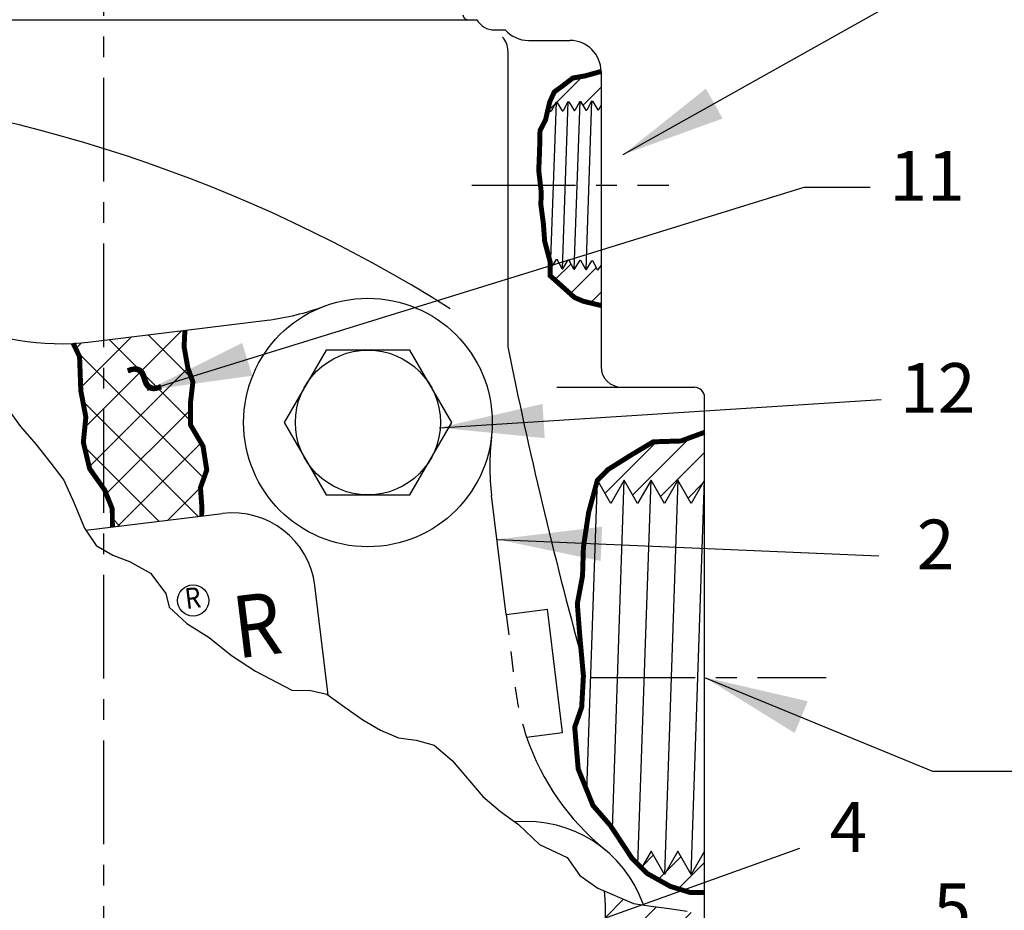
# Model space of a CAD drawing. Extents: x -0.8 to 53.9, y -4.1 to 32.1.
# Drawn here: x 27 to 33, y 17.4 to 22.8 of the extents above; entities that cross this region are included whole.
import ezdxf
from ezdxf.enums import TextEntityAlignment as Align

# ---------------------------------------------------------------- set-up
doc = ezdxf.new("R2010")
doc.units = 0
doc.header["$LTSCALE"] = 0.5
doc.header["$MEASUREMENT"] = 0
doc.linetypes.add('CENTER', pattern=[2, 1.25, -0.25, 0.25, -0.25])
doc.linetypes.add('HIDDEN', pattern=[0.375, 0.25, -0.125])
doc.layers.get('0').update_dxf_attribs({"linetype": 'CONTINUOUS'})
doc.layers.get('DEFPOINTS').update_dxf_attribs({"linetype": 'CONTINUOUS'})
for name, color, linetype in [('CLINE', 4, 'CENTER'), ('HATCH', 4, 'CONTINUOUS'), ('HIDDEN', 6, 'HIDDEN'), ('NOTES', 3, 'CONTINUOUS'), ('NUMBER', 2, 'CONTINUOUS')]:
    doc.layers.add(name, color=color, linetype=linetype)
doc.styles.add('ROMAN', font='ROMANS.shx', dxfattribs={"height": 0.3})
doc.styles.add('ROMAND', font='ROMAND', dxfattribs={"height": 0.25})
doc.styles.get("Standard").update_dxf_attribs({"font": 'txt', "height": 0.05})
doc.dimstyles.get("Standard").update_dxf_attribs({"dimtxt": 0.18, "dimasz": 0.18, "dimexe": 0.18, "dimexo": 0.0625, "dimgap": 0.09, "dimtad": 0, "dimtih": 1, "dimtoh": 1, "dimdec": 4, "dimzin": 0, "dimdsep": 46, "dimtxsty": 'Standard', "dimcen": 0.09, "dimadec": 0, "dimazin": 0, "dimtfac": 1, "dimtdec": 4, "dimtofl": 0, "dimtmove": 0, "dimatfit": 3, "dimfxl": 0, "dimtolj": 1, "dimtzin": 0, "dimarcsym": 0})
pattern_1 = [(45, (-3, 0), (-0.08838834764831843, 0.08838834764831845), [])]

msp = doc.modelspace()

# ---------------------------------------------------------------- hatches: boundary and pattern name
at = {"layer": 'HATCH'}
h = msp.add_hatch(dxfattribs=at)
h.set_pattern_fill('ANSI31', color=256, style=0)
h.set_pattern_definition(pattern_1)
h.paths.add_polyline_path([(30.34003401058568, 22.31005484641923), (30.37279112800194, 22.25718862476579), (30.37740791773285, 22.25733236625582), (30.40681284997869, 22.31213397291977), (30.41142941512256, 22.3122777074174), (30.44418653253882, 22.25941148576396), (30.4488033222697, 22.259555227254), (30.47820825451555, 22.31435683391795), (30.4828248196594, 22.31450056841557), (30.51558193707569, 22.26163434676214), (30.52019872680658, 22.26177808825217), (30.53484920419679, 22.28908200082932), (30.53484920419679, 22.49347783287648), (30.43860037871892, 22.46662552032303), (30.36494836066711, 22.45393509015805), (30.29891551187068, 22.40317352085668), (30.25320064208716, 22.37017849324285), (30.22526363956774, 22.30926454953777), (30.21699493899218, 22.27373209084872), (30.23000031892821, 22.25274290276944), (30.2346171086591, 22.25288664425948), (30.26402204090495, 22.30768825092343), (30.26863860604881, 22.30783198542106), (30.30139572346508, 22.25496576376763), (30.30601251319597, 22.25510950525766), (30.33541744544182, 22.3099111119216)])
h.paths.add_polyline_path([(30.4470752409518, 21.29839899216734), (30.44245867580793, 21.29854272666496), (30.41305374356208, 21.35334433332891), (30.40843695383119, 21.35348807481894), (30.37567983641492, 21.30062185316551), (30.37106327127106, 21.30076558766313), (30.34165833902522, 21.35556719432707), (30.33704154929432, 21.35571093581711), (30.30428443187806, 21.30284471416367), (30.2996678667342, 21.3029884486613), (30.27026293448835, 21.35779005532525), (30.26564614475745, 21.35793379681528), (30.2328890273412, 21.30506757516184), (30.22780331406992, 21.30522591635694), (30.22780331406992, 21.26103775750009), (30.30399500662355, 21.19250957083251), (30.37510720442466, 21.1290576470448), (30.42844138921246, 21.1062149181554), (30.53484920419679, 21.08083413350472), (30.53484920419678, 21.32260924199587), (30.51847064548865, 21.29617613116915), (30.51385408034479, 21.29631986566678), (30.48444914809896, 21.35112147233074), (30.47983235836805, 21.35126521382077)])
h = msp.add_hatch(dxfattribs=at)
h.set_pattern_fill('ANSI31', color=256, scale=1.38, style=0)
h.set_pattern_definition([(45, (0, 0), (-0.1219759197546794, 0.1219759197546794), [])])
h.paths.add_polyline_path([(25.01291498335701, 21.3684487037003), (25.19153633629753, 21.3684487037003), (25.32667226282627, 21.7843543200587, -0.004182477539878836), (25.4930941795727, 21.99400415124149), (25.41157315887398, 22.02338692860577), (25.29157087783185, 22.07373441484228), (25.245348407377, 22.15208591185538), (25.13749600620779, 22.24446145620254), (25.13387796535636, 22.24549440759277, 0.06479769242428778), (22.92326127166742, 18.62428994111465, -0.2962719680116717), (22.86615921580368, 18.5871987037003), (21.68826700106425, 18.5871987037003, 0.4142135623730951), (21.62576700106425, 18.5246987037003), (21.62576700106425, 17.99622483619427), (21.64387682219819, 17.96247378768856), (21.64918537480926, 17.96230850849961), (21.692190494982, 18.03171382846089), (21.7307947051399, 17.95976764191786), (21.73610325775097, 17.95960236272893), (21.77910837792371, 18.0290076826902), (21.8177125880816, 17.95706149614716), (21.82302114069267, 17.95689621695822), (21.86602626086541, 18.02630153691951), (21.9046304710233, 17.95435535037647), (21.90993902363437, 17.95419007118752), (21.95294414380712, 18.0235953911488), (21.991548353965, 17.95164920460577), (21.99685690657608, 17.95148392541683), (22.03986202674882, 18.0208892453781), (22.07846623690671, 17.94894305883506), (22.08377478951778, 17.94877777964613), (22.12677990969052, 18.01818309960741), (22.16538411984841, 17.94623691306437), (22.17069267245949, 17.94607163387543), (22.21369779263223, 18.01547695383671), (22.25230200279012, 17.94353076729367), (22.2576105554012, 17.94336548810473), (22.30061567557394, 18.01277080806602), (22.33921988573183, 17.94082462152297), (22.34452843834289, 17.94065934233404), (22.38753355851564, 18.01006466229531), (22.42613776867353, 17.93811847575227), (22.4314463212846, 17.93795319656333), (22.47445144145735, 18.00735851652462), (22.50090426801732, 17.9580587125268, -0.4337649821463037), (22.56326700106425, 18.02469870370031), (23.14251535869985, 18.02469870370031, -0.06008055974159136)])
h.paths.add_polyline_path([(22.5415317904266, 15.64969870370031, -0.008859843007472525), (22.53107275739474, 15.69274194974094), (22.50192102588733, 15.69274194974093), (22.47484210756643, 15.73644421083727), (22.46953355495534, 15.73627893164833), (22.43092934479747, 15.66433274510529), (22.38792422462472, 15.73373806506657), (22.38261567201364, 15.73357278587763), (22.34401146185576, 15.66162659933459), (22.30100634168301, 15.73103191929587), (22.29569778907194, 15.73086664010693), (22.25709357891405, 15.6589204535639), (22.21408845874132, 15.72832577352518), (22.20877990613024, 15.72816049433624), (22.17017569597235, 15.6562143077932), (22.12717057579961, 15.72561962775448), (22.12186202318853, 15.72545434856553), (22.08320121385828, 15.65340267884861), (22.08319748093205, 15.65360553109369), (22.04025269285791, 15.72291348198378), (22.03494414024683, 15.72274820279484), (21.9962831392864, 15.65069617593914), (21.99627940256013, 15.65089970072487), (21.9533348099162, 15.72020733621308), (21.94802625730513, 15.72004205702414), (21.90936506556122, 15.64798967460765), (21.90936132510839, 15.64819386887101), (21.8664169269745, 15.71750119044238), (21.86110837436343, 15.71733591125344), (21.82244699267715, 15.6452831748437), (21.82244324857035, 15.64548803554255), (21.7794990440328, 15.71479504467168), (21.77419049142172, 15.71462976548275), (21.73552892062862, 15.64257667663696), (21.73552517293957, 15.64278220074989), (21.69258116109109, 15.71208889890099), (21.68727260848001, 15.71192361971205), (21.64861084941013, 15.63987017997719), (21.64860709820967, 15.64007636450326), (21.62576700106425, 15.67693765552995), (21.62576700106425, 15.14969870370031, 0.4142135623730947), (21.68826700106425, 15.08719870370031), (22.27569212692699, 15.08719870370031, -0.2560477841298219), (22.3283733724319, 15.05832810113845, 0.2560477841298076), (23.75076700106425, 14.27882183196818), (25.09967550557399, 14.27882183196818, -0.5046523211551858), (25.45807554860044, 13.79348412690485), (25.29325457975559, 13.25811099863697, -0.1123803293917094), (25.21018253021475, 13.11385197158619, -0.1962536050109701), (25.28484920419678, 13.05594870370034), (25.3378492041968, 13.05594870370034, -0.4142135623731125), (25.3678492041968, 13.02594870370034), (25.3678492041968, 12.98094870370005), (25.65984920419679, 12.98094870370007), (25.65984920419679, 13.18829791044429), (26.11183282546268, 14.43011270383568), (26.08514343925696, 14.64748031104508), (25.98772383328632, 14.63551868750264), (25.91450267820102, 14.56229753241734), (25.91648281597184, 14.5461706044367, -0.4142135623731509), (25.88949183491652, 14.51162372409025), (25.78229685053926, 14.4984618350025, -0.4142135623731849), (25.74774997019281, 14.52545281605782), (25.73860976943743, 14.59989377743091, 0.4142135623741416), (25.7330376919622, 14.60424716147211), (25.62485016143329, 14.59096340304095), (25.60514899793144, 14.75141650363424), (25.53074547644109, 14.78299892474421), (25.59529841618051, 14.83164305393089), (25.52089489469016, 14.86322547504086), (25.58544783442958, 14.91186960422754), (25.51104431293923, 14.94345202533751), (25.57559725267866, 14.9920961545242), (25.5011937311883, 15.02367857563416), (25.56574667092772, 15.07232270482085), (25.49134314943737, 15.10390512593082), (25.5558960891768, 15.1525492551175), (25.48149256768643, 15.18413167622747), (25.54604550742586, 15.23277580541416), (25.47164198593551, 15.26435822652412), (25.53619492567494, 15.31300235571081), (25.46179140418457, 15.34458477682077), (25.52634434392401, 15.39322890600746), (25.45194082243366, 15.42481132711743), (25.51649376217307, 15.47345545630412), (25.44209024068273, 15.50503787741408), (25.44590130003397, 15.50790971662339), (25.48848895667011, 15.55049737325953), (25.37574267565706, 15.53665387065191), (25.33004167188012, 15.9088586775174), (25.26094791118723, 15.96284063962804), (25.01430019250437, 15.93255610779186, -0.293052822027042), (24.42983538141873, 14.71632183196818), (23.75076700106425, 14.71632183196818, -0.3410472858876499)])
h.paths.add_polyline_path([(25.65984920419678, 12.98094870370007), (25.3678492041968, 12.98094870370005), (25.3678492041968, 12.71094870370035, -0.4142135623731125), (25.3378492041968, 12.68094870370034), (25.28484920419679, 12.68094870370035), (25.2848492041968, 12.11794870370034), (25.34684920419681, 12.05594870370034), (25.55757647692405, 12.05594870370034), (25.65984920419678, 12.61844870370035)])
h.paths.add_polyline_path([(29.78484920419681, 12.68094870370035), (29.7318492041968, 12.68094870370034, -0.4142135623731125), (29.7018492041968, 12.71094870370035), (29.7018492041968, 12.98094870370034), (29.40984920419678, 12.98094870370032), (29.40984920419678, 12.61844870370034), (29.51212193146951, 12.05594870370035), (29.7228492041968, 12.05594870370034), (29.7848492041968, 12.11794870370035)])
h.paths.add_polyline_path([(30.24033127608555, 13.24344870370033), (30.24033127608555, 13.35808652853923), (30.23285408034479, 13.35831932737124), (30.20344914809894, 13.41312093403519), (30.19883235836805, 13.41326467552522), (30.1636424806535, 13.35647225842779), (30.13205374356209, 13.41534379503336), (30.12743695383119, 13.4154875365234), (30.09224707611665, 13.35869511942596), (30.06065833902521, 13.41756665603154), (30.05604154929432, 13.41771039752157), (30.02085167157978, 13.36091798042413), (29.98926293448835, 13.41978951702971), (29.98464614475745, 13.41993325851974), (29.94945626704292, 13.36314084142231), (29.91786752995149, 13.42201237802788), (29.91325074022059, 13.42215611951791), (29.87806086250605, 13.36536370242048), (29.84647212541462, 13.42423523902604), (29.84185533568372, 13.42437898051608), (29.80666545796917, 13.36758656341864), (29.77507672087775, 13.42645810002422), (29.77045993114685, 13.42660184151425), (29.73527005343231, 13.36980942441681), (29.70239114193189, 13.43108544302897), (29.69777435220098, 13.43122918451901), (29.66258447448645, 13.37443676742159), (29.63099573739501, 13.43330830402714), (29.62637894766412, 13.43345204551717), (29.59118906994958, 13.37665962841974), (29.55960033285814, 13.43553116502532), (29.55498354312725, 13.43567490651535), (29.51979366541271, 13.37888248941792), (29.50138059292568, 13.41319870370033), (29.40984920419678, 13.41319870370033), (29.40984920419678, 12.98094870370032), (29.7018492041968, 12.98094870370034), (29.7018492041968, 13.02594870370034, -0.4142135623731297), (29.7318492041968, 13.05594870370034), (29.7848492041968, 13.05594870370034, -0.2679491924310766), (29.89310237966984, 13.11844870370033), (30.11533127608555, 13.11844870370033, 0.4142135623731033)])
h.paths.add_polyline_path([(31.3158492041968, 15.00958896869918), (31.30837200845604, 15.00982176753119), (31.27896707621019, 15.06462337419514), (31.2743502864793, 15.06476711568518), (31.23916040876476, 15.00797469858774), (31.20757167167332, 15.06684623519332), (31.20295488194242, 15.06698997668335), (31.1677650042279, 15.01019755958591), (31.13617626713645, 15.06906909619148), (31.13155947740557, 15.06921283768153), (31.09636959969102, 15.01242042058408), (31.0647808625996, 15.07129195718966), (31.06016407286869, 15.07143569867969), (31.02497419515417, 15.01464328158227), (30.99338545806273, 15.07351481818782), (30.98876866833184, 15.07365855967786), (30.95357879061729, 15.01686614258042), (30.92199005352587, 15.075737679186), (30.91737326379496, 15.07588142067603), (30.88218338608042, 15.0190890035786), (30.850594648989, 15.07796054018417), (30.8459778592581, 15.0781042816742), (30.81078798154356, 15.02131186457676), (30.77790907004312, 15.08258788318892), (30.77329228031223, 15.08273162467896), (30.7381024025977, 15.02593920758154), (30.70651366550626, 15.08481074418709), (30.70189687577537, 15.08495448567713), (30.66670699806082, 15.02816206857969), (30.63511826096939, 15.08703360518526), (30.6305014712385, 15.0871773466753), (30.59531159352396, 15.03038492957787), (30.57689852103693, 15.06470114386029), (30.37834920419679, 15.06470114386029), (30.29456377305543, 15.20982176753119), (29.82070556883378, 15.20982176753119), (29.8332458443925, 15.10768941907877), (29.79155890602357, 15.10257090665575), (29.7250583138636, 15.09440566064761, 0.4142135623733406), (29.72070492982241, 15.08883358317238), (29.7298451305778, 15.01439262179928, -0.4142135623730765), (29.70285414952248, 14.97984574145284), (29.59565916514521, 14.96668385236508, -0.41421356237308), (29.56111228479877, 14.9936748334204), (29.55197208404338, 15.0681157947935, 0.4142135623735076), (29.54640000656815, 15.07246917883468), (29.37295256656883, 15.05117251107464), (29.39964195277456, 14.83380490386519), (29.40984920419678, 14.66184185680817), (29.40984920419679, 14.32369870370034), (29.5068143271071, 14.32369870370033), (29.52322905373791, 14.29720722200441), (29.52784584346879, 14.29735096349444), (29.55943458056022, 14.35622250010002), (29.59332387725932, 14.30152907124281), (29.59794066699021, 14.30167281273285), (29.62952940408166, 14.36054434933843), (29.66471928179619, 14.30375193224099), (29.66933607152708, 14.30389567373102), (29.70092480861851, 14.36276721033659), (29.73481410531761, 14.30807378147939), (29.7394308950485, 14.30821752296943), (29.77101963213994, 14.367089059575), (29.80620950985449, 14.31029664247757), (29.81082629958537, 14.3104403839676), (29.8424150366768, 14.36931192057317), (29.87760491439134, 14.31251950347574), (29.88222170412224, 14.31266324496576), (29.91381044121367, 14.37153478157134), (29.94900031892821, 14.3147423644739), (29.9536171086591, 14.31488610596394), (29.98520584575054, 14.37375764256951), (30.02039572346508, 14.31696522547207), (30.02501251319597, 14.3171089669621), (30.0566012502874, 14.37598050356769), (30.09179112800194, 14.31918808647024), (30.09640791773283, 14.31933182796028), (30.12799665482428, 14.37820336456586), (30.16318653253881, 14.32141094746842), (30.16780332226971, 14.32155468895845), (30.19939205936113, 14.38042622556403), (30.23458193707567, 14.32363380846659), (30.23919872680658, 14.32377754995663), (30.24033127608554, 14.32588826796796), (30.24033127608555, 14.55594870370031, -0.4142135623730866), (30.30283127608555, 14.6184487037003), (31.25584920419679, 14.6184487037003, 0.4142135623731125), (31.31584920419679, 14.6784487037003)])
edge = h.paths.add_edge_path()
edge.add_line((31.25334920419679, 16.24347783287649), (31.14704016344221, 16.24347783287649))
edge.add_arc((31.14704016344221, 16.49347783287649), 0.2500000000000008, 158.9455278188783, 270, ccw=False)
edge.add_arc((30.27259494173558, 16.83010010521515), 0.6869999999999977, 338.9455278188792, 371.1355873183737)
edge.add_arc((18.79904069355834, 14.57167664138692), 12.38071299578692, 11.13558731837064, 11.36974569261548)
edge.add_arc((30.99806071610326, 17.02472783287649), 0.0625000000000002, 90, 191.3697456926129, ccw=False)
edge.add_line((30.99806071610326, 17.08722783287649), (31.09734920419679, 17.08722783287649))
edge.add_arc((31.09734920419679, 17.14972783287649), 0.0625, 270, 360)
edge.add_line((31.15984920419679, 17.14972783287649), (31.15984920419679, 17.39530718578161))
edge.add_line((31.15984920419679, 17.39530718578161), (31.05396953414031, 17.42553580265646))
edge.add_line((31.05396953414031, 17.42553580265646), (30.9461171329711, 17.44093176933215))
edge.add_line((30.9461171329711, 17.44093176933215), (30.83826473180187, 17.45632768486644))
edge.add_line((30.83826473180187, 17.45632768486644), (30.73041242030891, 17.47172360040074))
edge.add_line((30.73041242030891, 17.47172360040074), (30.55660439258188, 17.54615689946464))
edge.add_arc((26.30422420419679, 17.29032370370028), 4.26006900068826, -6.563380495529316, 3.442899016713227, ccw=False)
edge.add_arc((30.28801130324978, 16.83196386721822), 0.2500000000000001, 276.9999999999995, 353.4366195044716, ccw=False)
edge.add_line((30.31847863910107, 16.58382732930789), (29.85445150098328, 16.52685196090707))
edge.add_line((29.85445150098328, 16.52685196090707), (29.80046953887263, 16.45775820021418))
edge.add_line((29.80046953887263, 16.45775820021418), (29.84617054264957, 16.08555339334869))
edge.add_line((29.84617054264957, 16.08555339334869), (29.78300215872166, 16.07779729106516))
edge.add_line((29.78300215872166, 16.07779729106516), (29.7199641542568, 16.03029474749027))
edge.add_line((29.7199641542568, 16.03029474749027), (29.79436767574716, 15.99871232638031))
edge.add_line((29.79436767574716, 15.99871232638031), (29.72981473600774, 15.95006819719362))
edge.add_line((29.72981473600774, 15.95006819719362), (29.80421825749809, 15.91848577608365))
edge.add_line((29.80421825749809, 15.91848577608365), (29.73966531775866, 15.86984164689697))
edge.add_line((29.73966531775866, 15.86984164689697), (29.81406883924902, 15.838259225787))
edge.add_line((29.81406883924902, 15.838259225787), (29.74951589950959, 15.78961509660032))
edge.add_line((29.74951589950959, 15.78961509660032), (29.82391942099995, 15.75803267549035))
edge.add_line((29.82391942099995, 15.75803267549035), (29.75936648126052, 15.70938854630367))
edge.add_line((29.75936648126052, 15.70938854630367), (29.83377000275089, 15.67780612519369))
edge.add_line((29.83377000275089, 15.67780612519369), (29.79677363366421, 15.64992736142934))
edge.add_ellipse((29.80866953733113, 15.42982176753119), major_axis=(-0.01203603150265309, 0.2200000000000007), ratio=0.4079040174078463, start_angle=357.4431858151339, end_angle=359.9999999999978, ccw=False)
edge.add_line((29.80064874106093, 15.64982176753119), (30.29456377305542, 15.64982176753119))
edge.add_line((30.29456377305542, 15.64982176753119), (30.37834920419679, 15.7949423912021))
edge.add_line((30.37834920419679, 15.7949423912021), (30.58361986236617, 15.79494239120209))
edge.add_line((30.58361986236617, 15.79494239120209), (30.59874698184915, 15.77052895941557))
edge.add_line((30.59874698184915, 15.77052895941557), (30.60336377158004, 15.77067270090561))
edge.add_line((30.60336377158004, 15.77067270090561), (30.63495250867147, 15.82954423751117))
edge.add_line((30.63495250867147, 15.82954423751117), (30.66884180537057, 15.77485080865397))
edge.add_line((30.66884180537057, 15.77485080865397), (30.67345859510146, 15.77499455014401))
edge.add_line((30.67345859510146, 15.77499455014401), (30.7050473321929, 15.83386608674959))
edge.add_line((30.7050473321929, 15.83386608674959), (30.74023720990744, 15.77707366965215))
edge.add_line((30.74023720990744, 15.77707366965215), (30.74485399963834, 15.77721741114218))
edge.add_line((30.74485399963834, 15.77721741114218), (30.77644273672976, 15.83608894774775))
edge.add_line((30.77644273672976, 15.83608894774775), (30.81033203342886, 15.78139551889055))
edge.add_line((30.81033203342886, 15.78139551889055), (30.81494882315975, 15.78153926038058))
edge.add_line((30.81494882315975, 15.78153926038058), (30.84653756025119, 15.84041079698616))
edge.add_line((30.84653756025119, 15.84041079698616), (30.88172743796573, 15.78361837988872))
edge.add_line((30.88172743796573, 15.78361837988872), (30.88634422769663, 15.78376212137876))
edge.add_line((30.88634422769663, 15.78376212137876), (30.91793296478804, 15.84263365798432))
edge.add_line((30.91793296478804, 15.84263365798432), (30.95312284250259, 15.78584124088689))
edge.add_line((30.95312284250259, 15.78584124088689), (30.95773963223348, 15.78598498237692))
edge.add_line((30.95773963223348, 15.78598498237692), (30.98932836932492, 15.84485651898251))
edge.add_line((30.98932836932492, 15.84485651898251), (31.02451824703946, 15.78806410188506))
edge.add_line((31.02451824703946, 15.78806410188506), (31.02913503677035, 15.7882078433751))
edge.add_line((31.02913503677035, 15.7882078433751), (31.0607237738618, 15.84707937998068))
edge.add_line((31.0607237738618, 15.84707937998068), (31.09591365157631, 15.79028696288324))
edge.add_line((31.09591365157631, 15.79028696288324), (31.10053044130722, 15.79043070437326))
edge.add_line((31.10053044130722, 15.79043070437326), (31.13211917839865, 15.84930224097885))
edge.add_line((31.13211917839865, 15.84930224097885), (31.16730905611319, 15.7925098238814))
edge.add_line((31.16730905611319, 15.7925098238814), (31.17192584584408, 15.79265356537144))
edge.add_line((31.17192584584408, 15.79265356537144), (31.20351458293552, 15.85152510197701))
edge.add_line((31.20351458293552, 15.85152510197701), (31.23870446065004, 15.79473268487957))
edge.add_line((31.23870446065004, 15.79473268487957), (31.24332125038095, 15.79487642636961))
edge.add_line((31.24332125038095, 15.79487642636961), (31.27490998747238, 15.85374796297518))
edge.add_line((31.27490998747238, 15.85374796297518), (31.31009986518692, 15.79695554587775))
edge.add_line((31.31009986518692, 15.79695554587775), (31.31471665491782, 15.79709928736779))
edge.add_line((31.31471665491782, 15.79709928736779), (31.31584920419679, 15.79921000537913))
edge.add_line((31.31584920419679, 15.79921000537913), (31.31584920419679, 16.18097783287649))
edge.add_arc((31.25334920419679, 16.18097783287649), 0.06250000000000001, 0, 90)
h = msp.add_hatch(dxfattribs=at)
h.set_pattern_fill('ANSI37', color=256, scale=1.5, style=0)
h.set_pattern_definition([(45, (-3, 0), (-0.1325825214724776, 0.1325825214724777), []), (135, (-3, 0), (-0.1325825214724777, -0.1325825214724776), [])])
h.paths.add_polyline_path([(28.05801515155883, 20.49043522045629), (28.0732084492035, 20.61949429628047), (28.04282200965021, 20.70300306248141), (28.02003206318323, 20.83206213830558), (28.02477402697183, 20.9312288379135), (27.45675838907248, 20.86148528722805, -0.01765374312633508), (27.35126821491207, 20.85229831643918), (27.38951207976263, 20.77132852691627), (27.39710888432101, 20.56635229534166), (27.42749516813823, 20.40692637339032), (27.41230202622961, 20.25509222361954), (27.45028511460518, 20.0956663016682), (27.54144458900103, 19.96660722584401), (27.587024481935, 19.85273153265091), (27.58731674935427, 19.74406728452624), (28.12601285383647, 19.8102108491752), (28.12638483522372, 19.87550668746256), (28.11878818640139, 19.98179060847509), (28.15677127477699, 20.08807461035268), (28.13398148404604, 20.23231706880792), (28.05801515155883, 20.36137614463211)])
h = msp.add_hatch(dxfattribs=at)
h.set_pattern_fill('ANSI31', color=256, style=0)
h.set_pattern_definition(pattern_1)
h.paths.add_polyline_path([(30.84905594018456, 20.25793616958699), (30.71767919762018, 20.17916116078302), (30.57579250220931, 20.08988292846815), (30.51321690270439, 20.02661681389444), (30.59404594039093, 19.88661681389443), (30.67487497807748, 20.02661681389445), (30.75570401576404, 19.88661681389444), (30.83653305345059, 20.02661681389444), (30.91736209113713, 19.88661681389443), (30.99819112882368, 20.02661681389444), (31.07902016651023, 19.88661681389443), (31.15984920419679, 20.02661681389445), (31.15984920419678, 20.31570442865201), (31.01721795495855, 20.26318778134247)])
h.paths.add_polyline_path([(31.07902016651024, 17.64661681389445), (30.99819112882369, 17.78661681389444), (30.91736209113713, 17.64661681389443), (30.83653305345058, 17.78661681389444), (30.77877771769471, 17.68658163795705), (30.81227037647711, 17.65311062952793), (30.95415721763689, 17.57433569640323), (31.0750237158569, 17.53757403571862), (31.15984920419679, 17.53757403571862), (31.15984920419679, 17.78661681389445)])

# ---------------------------------------------------------------- linework, layer by layer
for p, q in [((25.28484920419679, 22.80594870370031), (29.78484920419679, 22.80594870370031)), ((29.89281216080691, 22.74394870370031), (29.9569000165757, 22.74394870370031)), ((30.09684920419679, 22.68097783287648), (30.34734920419679, 22.68097783287648)), ((29.97234920419679, 22.61847783287649), (29.97234920419679, 20.83156018609967)), ((30.53484920419679, 22.49347783287648), (30.53484920419679, 20.71222783287649)), ((30.21699493899218, 22.27373209084874), (30.23000031892821, 22.25274290276945)), ((30.26402204090495, 22.30768825092343), (30.22827246219733, 21.30521130965947)), ((30.26402204090495, 22.30768825092343), (30.23461710865911, 22.25288664425948)), ((30.26402204090495, 22.30768825092343), (30.26863860604882, 22.30783198542106)), ((30.26863860604882, 22.30783198542106), (30.30139572346508, 22.25496576376762)), ((30.33541744544182, 22.3099111119216), (30.2996678667342, 21.3029884486613)), ((30.33541744544182, 22.3099111119216), (30.30601251319597, 22.25510950525765)), ((30.33541744544182, 22.3099111119216), (30.34003401058568, 22.31005484641923)), ((30.34003401058568, 22.31005484641923), (30.37279112800194, 22.25718862476579)), ((30.40681284997869, 22.31213397291977), (30.37106327127106, 21.30076558766313)), ((30.40681284997869, 22.31213397291977), (30.37740791773284, 22.25733236625582)), ((30.40681284997869, 22.31213397291977), (30.41142941512255, 22.3122777074174)), ((30.41142941512255, 22.3122777074174), (30.44418653253881, 22.25941148576396)), ((30.47820825451555, 22.31435683391795), (30.44245867580793, 21.29854272666496)), ((30.47820825451555, 22.31435683391795), (30.4488033222697, 22.259555227254)), ((30.47820825451555, 22.31435683391795), (30.48282481965941, 22.31450056841557)), ((30.48282481965941, 22.31450056841557), (30.51558193707568, 22.26163434676214)), ((30.53491661970332, 22.28920764227073), (30.52019872680658, 22.26177808825217)), ((30.23000031892821, 22.25274290276945), (30.23461710865911, 22.25288664425948)), ((30.30139572346508, 22.25496576376762), (30.30601251319597, 22.25510950525765)), ((30.37279112800194, 22.25718862476579), (30.37740791773284, 22.25733236625582)), ((30.44418653253882, 22.25941148576396), (30.4488033222697, 22.259555227254)), ((30.51558193707568, 22.26163434676214), (30.52019872680658, 22.26177808825217)), ((30.23288902734119, 21.30506757516184), (30.26564614475745, 21.35793379681528)), ((30.26564614475745, 21.35793379681528), (30.27026293448835, 21.35779005532525)), ((30.2996678667342, 21.3029884486613), (30.27026293448835, 21.35779005532525)), ((30.30428443187806, 21.30284471416367), (30.33704154929432, 21.35571093581711)), ((30.33704154929432, 21.35571093581711), (30.34165833902522, 21.35556719432708)), ((30.37106327127106, 21.30076558766313), (30.34165833902522, 21.35556719432708)), ((30.37567983641492, 21.3006218531655), (30.40843695383118, 21.35348807481894)), ((30.40843695383119, 21.35348807481894), (30.41305374356208, 21.35334433332891)), ((30.44245867580793, 21.29854272666496), (30.41305374356208, 21.35334433332891)), ((30.44707524095179, 21.29839899216733), (30.47983235836805, 21.35126521382077)), ((30.47983235836806, 21.35126521382077), (30.48444914809895, 21.35112147233074)), ((30.51385408034479, 21.29631986566678), (30.48444914809895, 21.35112147233074)), ((30.51847064548866, 21.29617613116916), (30.53484920419679, 21.32260924199588)), ((30.22827246219733, 21.30521130965947), (30.22780331406992, 21.30608565519207)), ((30.22827246219733, 21.30521130965947), (30.23288902734119, 21.30506757516184)), ((30.2996678667342, 21.3029884486613), (30.30428443187806, 21.30284471416367)), ((30.37106327127106, 21.30076558766313), (30.37567983641492, 21.3006218531655)), ((30.44245867580793, 21.29854272666496), (30.44707524095179, 21.29839899216733)), ((30.51385408034479, 21.29631986566678), (30.51847064548866, 21.29617613116916)), ((27.45675838907248, 20.86148528722805), (28.52032994281947, 20.9920754534437)), ((30.26749090442395, 20.5871987037003), (31.09925716083006, 20.5871987037003)), ((31.15984920419679, 17.14972783287649), (31.15984920419679, 20.52472783287649)), ((30.44960980454185, 18.15371447632247), (30.51321690270439, 20.02661681389444)), ((30.59404594039093, 19.88661681389443), (30.51321690270439, 20.02661681389444)), ((30.67487497807748, 20.02661681389444), (30.59404594039093, 19.88661681389443)), ((30.60346193611601, 17.92386952488898), (30.67487497807748, 20.02661681389444)), ((30.75570401576404, 19.88661681389443), (30.67487497807748, 20.02661681389444)), ((30.83653305345059, 20.02661681389444), (30.75570401576404, 19.88661681389443)), ((30.75777414980735, 17.70757162869998), (30.83653305345059, 20.02661681389444)), ((30.91736209113714, 19.88661681389443), (30.83653305345059, 20.02661681389444)), ((30.99819112882368, 20.02661681389444), (30.91736209113714, 19.88661681389443)), ((30.99819112882368, 20.02661681389444), (30.91736209113714, 17.64661681389444)), ((31.07902016651023, 19.88661681389443), (30.99819112882368, 20.02661681389444)), ((31.15984920419678, 20.02661681389444), (31.07902016651023, 19.88661681389443)), ((31.07902016651023, 17.64661681389444), (31.15984920419678, 20.02661681389444)), ((29.96315794849762, 19.21667841484004), (29.87513256425568, 19.93358763856198)), ((27.4281274770866, 19.72452129963041), (28.25119067589209, 19.82558075309108)), ((28.88966593270439, 18.7283715999842), (28.80839842341533, 19.39024234897299)), ((29.96315794849762, 19.21667841484005), (30.21129448640795, 19.24714575069132)), ((30.30269649396181, 18.50273613696033), (30.21129448640795, 19.24714575069132)), ((30.08612498236269, 18.47614449900455), (30.30269649396181, 18.50273613696033)), ((30.83653305345059, 17.78661681389444), (30.7787777176947, 17.68658163795705)), ((30.91736209113714, 17.64661681389444), (30.83653305345059, 17.78661681389444)), ((30.99819112882368, 17.78661681389444), (30.91736209113714, 17.64661681389444)), ((31.07902016651023, 17.64661681389444), (30.99819112882368, 17.78661681389444)), ((31.15984920419678, 17.78661681389444), (31.07902016651023, 17.64661681389444))]:
    msp.add_line(p, q)
at = {"const_width": 0.03}
for points in [[(30.53484920419679, 22.49347783287648), (30.43860037871892, 22.46662552032303), (30.36494836066711, 22.45393509015805), (30.29891551187069, 22.40317352085668), (30.25320064208717, 22.37017849324286), (30.22526363956774, 22.30926454953779), (30.19986645729938, 22.2001271679719), (30.16684996002672, 22.13667516850555), (30.16431028552455, 22.01738541253597), (30.15923079077132, 21.89555760080511), (30.17446912928213, 21.76357749034982), (30.17192945477996, 21.68997319215904), (30.18716779329074, 21.57575962339131), (30.19478696254615, 21.46916029758671), (30.22780331406992, 21.34479435441528), (30.22780331406992, 21.26103775750009), (30.30399500662392, 21.19250957083189), (30.37510720442467, 21.1290576470448), (30.42844138921245, 21.1062149181554), (30.53484920419679, 21.08083413350472)], [(28.02477402697183, 20.93122883791351), (28.02003206318324, 20.83206213830556), (28.04282200965022, 20.70300306248139), (28.07320844920349, 20.61949429628046), (28.05801515155883, 20.49043522045629), (28.05801515155883, 20.3613761446321), (28.13398148404605, 20.23231706880792), (28.15677127477699, 20.08807461035268), (28.11878818640139, 19.98179060847508), (28.12638483522372, 19.87550668746253), (28.12601285383647, 19.8102108491752)], [(27.35126821491207, 20.85229831643917), (27.38951207976262, 20.77132852691628), (27.397108884321, 20.56635229534167), (27.42749516813822, 20.40692637339032), (27.41230202622961, 20.25509222361956), (27.45028511460518, 20.0956663016682), (27.54144458900103, 19.96660722584403), (27.587024481935, 19.85273153265091), (27.58731674935427, 19.74406728452625)], [(31.15984920419679, 20.31570442865201), (31.01721795495854, 20.26318778134247), (30.84905594018457, 20.257936169587), (30.71767919762021, 20.17916116078304), (30.57579250220931, 20.08988292846816), (30.51321690270439, 20.02661681389444), (30.4601811261615, 19.83255137935517), (30.42865068462623, 19.62248479011699), (30.42339570820295, 19.44917986156341), (30.39186526666771, 19.28112662044457), (30.40763048743534, 19.07631171864112), (30.42865068462623, 18.84523845534326), (30.41814058603077, 18.65617854016475), (30.37610004590007, 18.53539025892073), (30.39712038883988, 18.28331039724246), (30.4864564455246, 18.06274043313481), (30.59155772297694, 17.94195222757006), (30.72293431979239, 17.74238893752207), (30.81227037647713, 17.65311062952792), (30.95415721763692, 17.57433569640322), (31.0750237158569, 17.53757403571862), (31.15984920419679, 17.53757403571862)]]:
    msp.add_lwpolyline(points, dxfattribs=at)
msp.add_lwpolyline([(28.87622945094973, 20.81212941162401), (28.62363870817927, 20.37462941162401), (28.87622945094973, 19.93712941162401), (29.38141093649065, 19.93712941162401), (29.63400167926112, 20.37462941162401), (29.38141093649065, 20.81212941162401)], close=True)
msp.add_lwpolyline([(26.95557900711998, 20.45853377112383), (27.03261639809388, 20.35076226010096), (27.12506133900358, 20.2429907490781), (27.21556013140956, 20.12871655019164), (27.29454367088718, 20.02744772703238), (27.35706636669242, 19.8886265565952), (27.41958961889397, 19.7370638031685), (27.49056520913517, 19.63279742023812), (27.59057716727672, 19.57369450535883), (27.69001766236093, 19.53484555186905), (27.81779047471215, 19.46458486998586), (27.90998617555015, 19.34181662395208), (27.92908606904857, 19.25959625415648), (28.03693847021776, 19.16095419311924), (28.17127830317222, 19.07770796675121), (28.30561813612672, 18.96750531623974), (28.45055275867738, 18.87318485435698), (28.66965224875581, 18.75914687778541), (28.78425688730465, 18.75725633725449), (28.8815144092014, 18.73418974818226), (28.98936681037063, 18.6572101193694), (29.09721921153985, 18.58023043941512), (29.2050715230328, 18.51864672613654), (29.31292392420202, 18.47245897953367), (29.42077632537125, 18.45706301285796), (29.52862872654048, 18.42627118178937), (29.6364811277097, 18.33389558630081), (29.72892597894312, 18.22612412641935), (29.82137091985282, 18.11835261539649), (29.92922323134577, 18.02597701990793), (30.037075632515, 17.94899739109506), (30.16402800426692, 17.82705986419671), (30.32981782582735, 17.74885033572504), (30.40685521680125, 17.64107882470218), (30.51470761797047, 17.5640991958893), (30.73041242030892, 17.47172360040074), (30.83826473180187, 17.45632768486644), (30.9461171329711, 17.44093176933215), (31.05396953414032, 17.42553580265646)])
for centre, radius in [((29.12882019372019, 20.37462941162401), 0.75), ((29.12882019372019, 20.37462941162401), 0.4375), ((28.0744001574157, 19.30011869417873), 0.094)]:
    msp.add_circle(centre, radius)
for centre, radius, start, end in [((37.94110196383148, 11.94178538108766), 16, 157.6550382692365, 157.6550382692368), ((29.73184920419679, 22.83594870370031), 0.03, 180, 270.0000000000001), ((29.89281216080691, 22.86894870370031), 0.125, 210.2649926109985, 270), ((29.84734920419679, 22.61847783287649), 0.125, 7.016477563892661e-15, 41.40962210927096), ((30.09684920419679, 22.86797783287648), 0.187, 221.5487744604023, 270), ((30.34734920419679, 22.49347783287648), 0.1875, 5.790535246730893e-14, 90), ((24.87213438368155, 13.51965520605474), 8.91493946432667, 57.77764608712857, 85.60147049685192), ((28.33752592771176, 22.48089468090567), 1.5, 277.0000000000001, 290.5904939668062), ((27.27395437396476, 22.35030451469003), 1.5, 243.4426902380793, 277.0000000000001), ((57.94025217050875, 26.48728058249885), 28.53402827389233, 191.4322850391061, 195.3097637053378), ((30.65984920419679, 20.71222783287649), 0.125, 180, 269.9999999999998), ((31.09734920419679, 20.52472783287649), 0.0625, 7.016477563892661e-15, 90), ((31.36395179171766, 20.1163916536697), 1.5, 173.4095060331944, 187), ((28.31212534759467, 19.32930767727041), 0.5, 7, 97), ((31.50593635724313, 18.96002016460484), 1.5, 198.8192529486103, 230.7617426926799), ((30.08270649700934, 17.2173449897834), 0.75, 19.12182702182536, 95.1344881130055), ((26.30422420419679, 17.2903237037003), 4.260069000688252, 353.4366195044703, 3.44289901671297)]:
    msp.add_arc(centre, radius, start, end)
at = {"layer": 'CLINE'}
for p, q in [((27.53484920419679, 26.45462741565851), (27.53484920419679, 9.420859456090291)), ((29.75512168011385, 21.80644924199588), (30.94430786201339, 21.80644924199588)), ((30.47813464000232, 18.83661681389444), (31.89317477524197, 18.83661681389444))]:
    msp.add_line(p, q, dxfattribs=at)
at = {"layer": 'DEFPOINTS', "color": 0, "linetype": 'ByBlock'}
for p in [(31.09734920419679, 20.58722783287649), (31.15984920419679, 19.83661681389444), (31.15984920419679, 17.83661681389444)]:
    msp.add_point(p, dxfattribs=at)
at = {"layer": 'HIDDEN'}
msp.add_line((29.96315794849762, 19.21667841484004), (30.01711712978115, 18.77721614949712), dxfattribs=at)
msp.add_arc((31.50593635724313, 18.96002016460484), 1.499999999999998, 187, 198.8192529486103, dxfattribs=at)

# ---------------------------------------------------------------- texts
at = {"style": 'ROMAN', "width": 0.88}
msp.add_text('R', height=0.125, rotation=7, dxfattribs=at).set_placement((28.0744001574157, 19.30011869417873), align=Align.MIDDLE)
at = {"style": 'ROMAND', "width": 0.88}
msp.add_text('R', height=0.375, rotation=7, dxfattribs=at).set_placement((28.48250396704378, 18.96737380757235), align=Align.CENTER)
at = {"layer": 'NOTES', "style": 'ROMAND', "oblique": 15}
msp.add_text('~', height=0.38, rotation=325, dxfattribs=at).set_placement((27.75169101196596, 20.59743650800836), align=Align.MIDDLE)
at = {"layer": 'NUMBER', "style": 'ROMAN'}
for s, p in [('11', (32.50098854419326, 21.82453351173039)), ('12', (32.56632173968985, 20.54433814977763)), ('2', (32.5530362493636, 19.59961369161057)), ('4', (32.02670733711832, 17.89448842344287)), ('5', (32.65274923651076, 17.40443227246253))]:
    msp.add_text(s, height=0.3, dxfattribs=at).set_placement(p, align=Align.MIDDLE)

# ---------------------------------------------------------------- leaders
at = {"annotation_type": 0, "has_hookline": 1, "hookline_direction": 0}
for points, text_width in [([(30.66819677220147, 21.99166877430352), (32.26909233330051, 22.88863585793101), (32.77894620726057, 22.88863585793101)], 3.085714285714283), ([(31.15984920419679, 18.83661681389444), (32.53442021149144, 18.27031379081261), (33.2008201731178, 18.27031379081261)], 1.971428571428573)]:
    msp.add_leader(points, dimstyle='Standard', override={"dimscale": 3.5, "dimtxt": 0.1, "dimexe": 0.1, "dimexo": 0.1, "dimgap": 0.1, "dimzin": 4, "dimpost": ' ', "dimtxsty": 'ROMAN', "dimcen": 0.1}, dxfattribs=dict(at, text_width=text_width))
at = {"layer": 'NUMBER'}
for points in [[(27.79884502896061, 20.56995003404198), (31.75946331334171, 21.7944715037885), (32.15836231075374, 21.7944715037885)], [(29.55983666981984, 20.34337356332971), (32.22369550625033, 20.51427614183574)], [(29.90756235151534, 19.66946821653382), (32.21041001592408, 19.56955168366868)], [(29.54104797929282, 17.01973604222189), (31.73345850048239, 17.80619260874003)]]:
    msp.add_leader(points, dimstyle='Standard', override={"dimscale": 3.5, "dimtxt": 0.1, "dimexe": 0.1, "dimexo": 0.1, "dimgap": 0.1, "dimzin": 4, "dimpost": ' ', "dimtxsty": 'ROMAN', "dimcen": 0.1}, dxfattribs=at)

doc.saveas('drawing.dxf')
